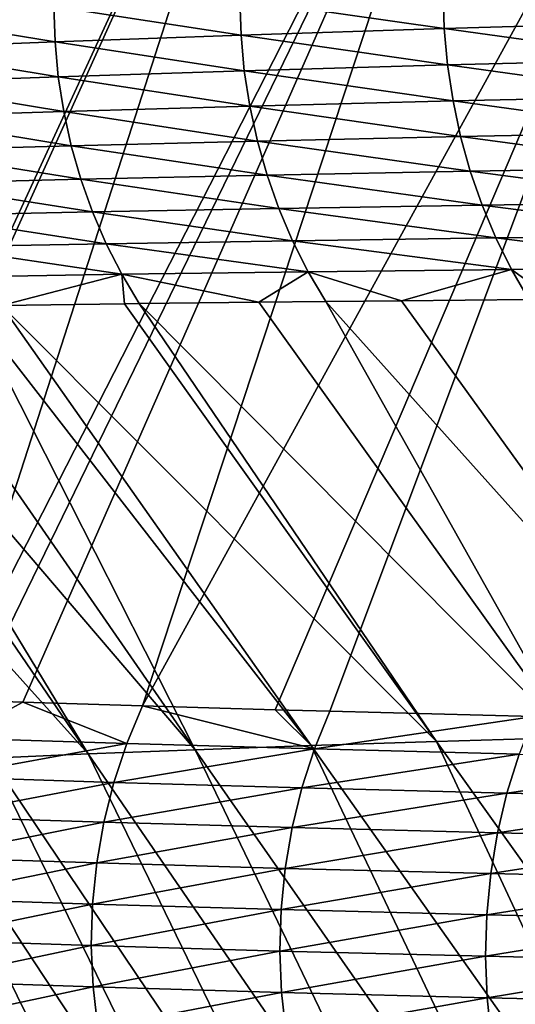
# Model space of a CAD drawing. Extents: x -30 to 30, y -35 to 0.
# Drawn here: x -4.8 to -4.4, y -19.5 to -18.7 of the extents above; entities that cross this region are included whole.
import ezdxf

# ---------------------------------------------------------------- set-up
doc = ezdxf.new("R2010")
doc.units = 0
doc.layers.add('L1', color=7, linetype='CONTINUOUS')

msp = doc.modelspace()

# ---------------------------------------------------------------- linework, layer by layer
at = {"layer": 'L1', "color": 255}
for points in [[(-4.750388, -18.33625, -18.94265), (-5.213105, -19.21266, -18.9558), (-4.855651, -18.32654, -18.56273)], [(-4.750388, -18.33625, -18.94265), (-5.15393, -19.21555, -19.14535), (-5.213105, -19.21266, -18.9558)], [(-5.124764, -19.21698, -19.23878), (-5.15393, -19.21555, -19.14535), (-4.750388, -18.33625, -18.94265)], [(-5.124764, -19.21698, -19.23878), (-4.750388, -18.33625, -18.94265), (-5.020872, -19.22132, -19.51727)], [(-5.020872, -19.22132, -19.51727), (-4.750388, -18.33625, -18.94265), (-4.617109, -18.34571, -19.31376)], [(-5.020872, -19.22132, -19.51727), (-4.617109, -18.34571, -19.31376), (-5.013413, -19.2216, -19.53434)], [(-5.013413, -19.2216, -19.53434), (-4.617109, -18.34571, -19.31376), (-4.901146, -19.22571, -19.79125)], [(-4.901146, -19.22571, -19.79125), (-4.617109, -18.34571, -19.31376), (-4.456256, -18.35488, -19.67401)], [(-4.901146, -19.22571, -19.79125), (-4.456256, -18.35488, -19.67401), (-4.880554, -19.22642, -19.83457)], [(-4.456256, -18.35488, -19.67401), (-4.840422, -19.2277, -19.91257), (-4.880554, -19.22642, -19.83457)], [(-4.456256, -18.35488, -19.67401), (-4.744936, -19.23076, -20.09816), (-4.840422, -19.2277, -19.91257)], [(-4.268727, -18.36371, -20.02132), (-4.744936, -19.23076, -20.09816), (-4.456256, -18.35488, -19.67401)], [(-4.268727, -18.36371, -20.02132), (-4.639229, -19.23379, -20.27898), (-4.744936, -19.23076, -20.09816)], [(-4.595587, -19.23504, -20.35362), (-4.639229, -19.23379, -20.27898), (-4.268727, -18.36371, -20.02132)], [(-4.595587, -19.23504, -20.35362), (-4.268727, -18.36371, -20.02132), (-4.432681, -19.23925, -20.60076)], [(-4.504176, -18.69017, 20.55818), (-4.505041, -18.66098, 20.55813), (-4.667267, -18.66673, 20.30876)], [(-4.328289, -18.68515, 20.79877), (-4.329124, -18.65542, 20.79878), (-4.505041, -18.66098, 20.55813)], [(-4.328289, -18.68515, 20.79877), (-4.505041, -18.66098, 20.55813), (-4.504176, -18.69017, 20.55818)], [(-4.666387, -18.69536, 20.30888), (-4.667267, -18.66673, 20.30876), (-4.815704, -18.67264, 20.05092)], [(-4.504176, -18.69017, 20.55818), (-4.667267, -18.66673, 20.30876), (-4.666387, -18.69536, 20.30888)], [(-4.814829, -18.7007, 20.05112), (-4.815704, -18.67264, 20.05092), (-4.950037, -18.67869, 19.78499)], [(-4.666387, -18.69536, 20.30888), (-4.815704, -18.67264, 20.05092), (-4.814829, -18.7007, 20.05112)], [(-4.814829, -18.7007, 20.05112), (-4.950037, -18.67869, 19.78499), (-4.94919, -18.70619, 19.78528)], [(-4.325709, -18.71475, 20.79741), (-4.328289, -18.68515, 20.79877), (-4.504176, -18.69017, 20.55818)], [(-4.50156, -18.71923, 20.55702), (-4.504176, -18.69017, 20.55818), (-4.666387, -18.69536, 20.30888)], [(-4.325709, -18.71475, 20.79741), (-4.504176, -18.69017, 20.55818), (-4.50156, -18.71923, 20.55702)], [(-4.812223, -18.72865, 20.05038), (-4.814829, -18.7007, 20.05112), (-4.94919, -18.70619, 19.78528)], [(-4.663762, -18.72386, 20.30793), (-4.666387, -18.69536, 20.30888), (-4.814829, -18.7007, 20.05112)], [(-4.663762, -18.72386, 20.30793), (-4.814829, -18.7007, 20.05112), (-4.812223, -18.72865, 20.05038)], [(-4.50156, -18.71923, 20.55702), (-4.666387, -18.69536, 20.30888), (-4.663762, -18.72386, 20.30793)], [(-4.812223, -18.72865, 20.05038), (-4.94919, -18.70619, 19.78528), (-4.946635, -18.73358, 19.78476)], [(-4.50156, -18.71923, 20.55702), (-4.321399, -18.74406, 20.7947), (-4.325709, -18.71475, 20.79741)], [(-4.812223, -18.72865, 20.05038), (-4.659406, -18.7521, 20.30591), (-4.663762, -18.72386, 20.30793)], [(-4.663762, -18.72386, 20.30793), (-4.497209, -18.748, 20.55466), (-4.50156, -18.71923, 20.55702)], [(-4.663762, -18.72386, 20.30793), (-4.659406, -18.7521, 20.30591), (-4.497209, -18.748, 20.55466)], [(-4.50156, -18.71923, 20.55702), (-4.497209, -18.748, 20.55466), (-4.321399, -18.74406, 20.7947)], [(-4.946635, -18.73358, 19.78476), (-4.8079, -18.75635, 20.04871), (-4.812223, -18.72865, 20.05038)], [(-4.812223, -18.72865, 20.05038), (-4.8079, -18.75635, 20.04871), (-4.659406, -18.7521, 20.30591)], [(-4.946635, -18.73358, 19.78476), (-4.942384, -18.76073, 19.78344), (-4.8079, -18.75635, 20.04871)], [(-4.491144, -18.77635, 20.5511), (-4.497209, -18.748, 20.55466), (-4.659406, -18.7521, 20.30591)], [(-4.315382, -18.77291, 20.79067), (-4.321399, -18.74406, 20.7947), (-4.497209, -18.748, 20.55466)], [(-4.315382, -18.77291, 20.79067), (-4.497209, -18.748, 20.55466), (-4.491144, -18.77635, 20.5511)], [(-4.653341, -18.77993, 20.30284), (-4.659406, -18.7521, 20.30591), (-4.8079, -18.75635, 20.04871)], [(-4.491144, -18.77635, 20.5511), (-4.659406, -18.7521, 20.30591), (-4.653341, -18.77993, 20.30284)], [(-4.801881, -18.78365, 20.04612), (-4.8079, -18.75635, 20.04871), (-4.942384, -18.76073, 19.78344)], [(-4.801881, -18.78365, 20.04612), (-4.942384, -18.76073, 19.78344), (-4.936456, -18.78752, 19.78132)], [(-4.653341, -18.77993, 20.30284), (-4.8079, -18.75635, 20.04871), (-4.801881, -18.78365, 20.04612)], [(-4.653341, -18.77993, 20.30284), (-4.483399, -18.8041, 20.54638), (-4.491144, -18.77635, 20.5511)], [(-4.491144, -18.77635, 20.5511), (-4.307692, -18.80114, 20.78532), (-4.315382, -18.77291, 20.79067)], [(-4.491144, -18.77635, 20.5511), (-4.483399, -18.8041, 20.54638), (-4.307692, -18.80114, 20.78532)], [(-4.936456, -18.78752, 19.78132), (-4.794195, -18.81043, 20.04261), (-4.801881, -18.78365, 20.04612)], [(-4.801881, -18.78365, 20.04612), (-4.645598, -18.8072, 20.29872), (-4.653341, -18.77993, 20.30284)], [(-4.801881, -18.78365, 20.04612), (-4.794195, -18.81043, 20.04261), (-4.645598, -18.8072, 20.29872)], [(-4.653341, -18.77993, 20.30284), (-4.645598, -18.8072, 20.29872), (-4.483399, -18.8041, 20.54638)], [(-4.936456, -18.78752, 19.78132), (-4.928881, -18.81381, 19.77841), (-4.794195, -18.81043, 20.04261)], [(-4.29837, -18.8286, 20.7787), (-4.307692, -18.80114, 20.78532), (-4.483399, -18.8041, 20.54638)], [(-4.784881, -18.83655, 20.03821), (-4.794195, -18.81043, 20.04261), (-4.928881, -18.81381, 19.77841)], [(-4.636216, -18.83377, 20.29359), (-4.645598, -18.8072, 20.29872), (-4.794195, -18.81043, 20.04261)], [(-4.636216, -18.83377, 20.29359), (-4.794195, -18.81043, 20.04261), (-4.784881, -18.83655, 20.03821)], [(-4.474014, -18.83112, 20.5405), (-4.483399, -18.8041, 20.54638), (-4.645598, -18.8072, 20.29872)], [(-4.474014, -18.83112, 20.5405), (-4.645598, -18.8072, 20.29872), (-4.636216, -18.83377, 20.29359)], [(-4.29837, -18.8286, 20.7787), (-4.483399, -18.8041, 20.54638), (-4.474014, -18.83112, 20.5405)], [(-4.784881, -18.83655, 20.03821), (-4.928881, -18.81381, 19.77841), (-4.919694, -18.83948, 19.77472)], [(-4.784881, -18.83655, 20.03821), (-4.625245, -18.85951, 20.28746), (-4.636216, -18.83377, 20.29359)], [(-4.636216, -18.83377, 20.29359), (-4.46304, -18.85726, 20.53351), (-4.474014, -18.83112, 20.5405)], [(-4.636216, -18.83377, 20.29359), (-4.625245, -18.85951, 20.28746), (-4.46304, -18.85726, 20.53351)], [(-4.474014, -18.83112, 20.5405), (-4.28747, -18.85513, 20.77083), (-4.29837, -18.8286, 20.7787)], [(-4.474014, -18.83112, 20.5405), (-4.46304, -18.85726, 20.53351), (-4.28747, -18.85513, 20.77083)], [(-4.919694, -18.83948, 19.77472), (-4.773984, -18.86189, 20.03293), (-4.784881, -18.83655, 20.03821)], [(-4.919694, -18.83948, 19.77472), (-4.908937, -18.86441, 19.77027), (-4.773984, -18.86189, 20.03293)], [(-4.784881, -18.83655, 20.03821), (-4.773984, -18.86189, 20.03293), (-4.625245, -18.85951, 20.28746)], [(-4.450535, -18.88238, 20.52544), (-4.46304, -18.85726, 20.53351), (-4.625245, -18.85951, 20.28746)], [(-4.27505, -18.88059, 20.76177), (-4.28747, -18.85513, 20.77083), (-4.46304, -18.85726, 20.53351)], [(-4.27505, -18.88059, 20.76177), (-4.46304, -18.85726, 20.53351), (-4.450535, -18.88238, 20.52544)], [(-4.761557, -18.88632, 20.0268), (-4.773984, -18.86189, 20.03293), (-4.908937, -18.86441, 19.77027)], [(-4.761557, -18.88632, 20.0268), (-4.908937, -18.86441, 19.77027), (-4.896664, -18.88849, 19.76509)], [(-4.61274, -18.88429, 20.28037), (-4.625245, -18.85951, 20.28746), (-4.773984, -18.86189, 20.03293)], [(-4.61274, -18.88429, 20.28037), (-4.773984, -18.86189, 20.03293), (-4.761557, -18.88632, 20.0268)], [(-4.450535, -18.88238, 20.52544), (-4.625245, -18.85951, 20.28746), (-4.61274, -18.88429, 20.28037)], [(-4.450535, -18.88238, 20.52544), (-4.417787, -18.90619, 20.54152), (-4.27505, -18.88059, 20.76177)], [(-4.896664, -18.88849, 19.76509), (-4.857528, -18.91124, 19.80815), (-4.761557, -18.88632, 20.0268)], [(-4.761557, -18.88632, 20.0268), (-4.857528, -18.91124, 19.80815), (-4.759478, -18.90988, 19.99709)], [(-4.652165, -18.9086, 20.18181), (-4.61274, -18.88429, 20.28037), (-4.761557, -18.88632, 20.0268)], [(-4.652165, -18.9086, 20.18181), (-4.761557, -18.88632, 20.0268), (-4.747663, -18.90971, 20.01986)], [(-4.761557, -18.88632, 20.0268), (-4.759478, -18.90988, 19.99709), (-4.747663, -18.90971, 20.01986)], [(-4.598765, -18.90797, 20.27236), (-4.61274, -18.88429, 20.28037), (-4.652165, -18.9086, 20.18181)], [(-4.538269, -18.90737, 20.36336), (-4.450535, -18.88238, 20.52544), (-4.61274, -18.88429, 20.28037)], [(-4.538269, -18.90737, 20.36336), (-4.61274, -18.88429, 20.28037), (-4.598765, -18.90797, 20.27236)], [(-4.436566, -18.90635, 20.51634), (-4.450535, -18.88238, 20.52544), (-4.538269, -18.90737, 20.36336)], [(-4.450535, -18.88238, 20.52544), (-4.436566, -18.90635, 20.51634), (-4.417787, -18.90619, 20.54152)], [(-5.004109, -18.91362, 19.49075), (-4.702986, -19.26574, 19.57401), (-4.947465, -18.91267, 19.61624)], [(-4.947465, -18.91267, 19.61624), (-4.702986, -19.26574, 19.57401), (-4.88293, -18.91159, 19.7592)], [(-4.88293, -18.91159, 19.7592), (-4.610291, -19.26244, 19.75556), (-4.857528, -18.91124, 19.80815)], [(-4.88293, -18.91159, 19.7592), (-4.702986, -19.26574, 19.57401), (-4.610291, -19.26244, 19.75556)], [(-4.857528, -18.91124, 19.80815), (-4.510379, -19.25921, 19.93386), (-4.759478, -18.90988, 19.99709)], [(-4.857528, -18.91124, 19.80815), (-4.610291, -19.26244, 19.75556), (-4.510379, -19.25921, 19.93386)], [(-4.759478, -18.90988, 19.99709), (-4.510379, -19.25921, 19.93386), (-4.747663, -18.90971, 20.01986)], [(-4.747663, -18.90971, 20.01986), (-4.403384, -19.25604, 20.10861), (-4.652165, -18.9086, 20.18181)], [(-4.747663, -18.90971, 20.01986), (-4.510379, -19.25921, 19.93386), (-4.403384, -19.25604, 20.10861)], [(-4.652165, -18.9086, 20.18181), (-4.403384, -19.25604, 20.10861), (-4.598765, -18.90797, 20.27236)], [(-4.598765, -18.90797, 20.27236), (-4.289438, -19.25295, 20.27949), (-4.538269, -18.90737, 20.36336)], [(-4.598765, -18.90797, 20.27236), (-4.403384, -19.25604, 20.10861), (-4.289438, -19.25295, 20.27949)], [(-4.538269, -18.90737, 20.36336), (-4.289438, -19.25295, 20.27949), (-4.436566, -18.90635, 20.51634)], [(-5.106324, -18.91571, 19.22619), (-4.788332, -19.2691, 19.38953), (-5.030572, -18.91416, 19.42226)], [(-5.106324, -18.91571, 19.22619), (-4.866233, -19.27251, 19.20242), (-4.788332, -19.2691, 19.38953)], [(-5.030572, -18.91416, 19.42226), (-4.788332, -19.2691, 19.38953), (-5.004109, -18.91362, 19.49075)], [(-5.004109, -18.91362, 19.49075), (-4.788332, -19.2691, 19.38953), (-4.702986, -19.26574, 19.57401)], [(-4.893376, -19.25636, -19.84013), (-4.880554, -19.22642, -19.83457), (-4.840422, -19.2277, -19.91257)], [(-4.893376, -19.25636, -19.84013), (-4.840422, -19.2277, -19.91257), (-4.757466, -19.26072, -20.10446)], [(-4.757466, -19.26072, -20.10446), (-4.840422, -19.2277, -19.91257), (-4.744936, -19.23076, -20.09816)], [(-4.757466, -19.26072, -20.10446), (-4.744936, -19.23076, -20.09816), (-4.607762, -19.26501, -20.36062)], [(-4.607762, -19.26501, -20.36062), (-4.744936, -19.23076, -20.09816), (-4.639229, -19.23379, -20.27898)], [(-4.639229, -19.23379, -20.27898), (-4.595587, -19.23504, -20.35362), (-4.607762, -19.26501, -20.36062)], [(-4.607762, -19.26501, -20.36062), (-4.595587, -19.23504, -20.35362), (-4.432681, -19.23925, -20.60076)], [(-4.607762, -19.26501, -20.36062), (-4.432681, -19.23925, -20.60076), (-4.444442, -19.26922, -20.60843)], [(-4.757466, -19.26072, -20.10446), (-4.903936, -19.28734, -19.84458), (-4.893376, -19.25636, -19.84013)], [(-4.510379, -19.25921, 19.93386), (-4.208953, -19.68098, 19.85717), (-4.403384, -19.25604, 20.10861)], [(-4.757466, -19.26072, -20.10446), (-4.767791, -19.29173, -20.10952), (-4.903936, -19.28734, -19.84458)], [(-4.788332, -19.2691, 19.38953), (-4.498748, -19.69092, 19.34998), (-4.702986, -19.26574, 19.57401)], [(-4.607762, -19.26501, -20.36062), (-4.767791, -19.29173, -20.10952), (-4.757466, -19.26072, -20.10446)], [(-4.607762, -19.26501, -20.36062), (-4.617799, -19.29603, -20.36628), (-4.767791, -19.29173, -20.10952)], [(-4.702986, -19.26574, 19.57401), (-4.40874, -19.68753, 19.52258), (-4.610291, -19.26244, 19.75556)], [(-4.702986, -19.26574, 19.57401), (-4.498748, -19.69092, 19.34998), (-4.40874, -19.68753, 19.52258)], [(-4.444442, -19.26922, -20.60843), (-4.617799, -19.29603, -20.36628), (-4.607762, -19.26501, -20.36062)], [(-4.610291, -19.26244, 19.75556), (-4.312089, -19.68421, 19.69173), (-4.510379, -19.25921, 19.93386)], [(-4.610291, -19.26244, 19.75556), (-4.40874, -19.68753, 19.52258), (-4.312089, -19.68421, 19.69173)], [(-4.510379, -19.25921, 19.93386), (-4.312089, -19.68421, 19.69173), (-4.208953, -19.68098, 19.85717)], [(-4.936674, -19.27597, 19.01295), (-4.658361, -19.69791, 18.99538), (-4.866233, -19.27251, 19.20242)], [(-4.866233, -19.27251, 19.20242), (-4.581981, -19.69439, 19.17417), (-4.788332, -19.2691, 19.38953)], [(-4.866233, -19.27251, 19.20242), (-4.658361, -19.69791, 18.99538), (-4.581981, -19.69439, 19.17417)], [(-4.788332, -19.2691, 19.38953), (-4.581981, -19.69439, 19.17417), (-4.498748, -19.69092, 19.34998)], [(-4.444442, -19.26922, -20.60843), (-4.454141, -19.30024, -20.61464), (-4.617799, -19.29603, -20.36628)], [(-4.267569, -19.27332, -20.84759), (-4.454141, -19.30024, -20.61464), (-4.444442, -19.26922, -20.60843)], [(-4.267569, -19.27332, -20.84759), (-4.276882, -19.30433, -20.85433), (-4.454141, -19.30024, -20.61464)], [(-5.055137, -19.283, 18.62806), (-4.790273, -19.70514, 18.6298), (-4.999644, -19.27947, 18.82141)], [(-4.999644, -19.27947, 18.82141), (-4.727815, -19.7015, 18.81384), (-4.936674, -19.27597, 19.01295)], [(-4.999644, -19.27947, 18.82141), (-4.790273, -19.70514, 18.6298), (-4.727815, -19.7015, 18.81384)], [(-4.936674, -19.27597, 19.01295), (-4.727815, -19.7015, 18.81384), (-4.658361, -19.69791, 18.99538)], [(-5.055137, -19.283, 18.62806), (-4.845661, -19.70884, 18.44347), (-4.790273, -19.70514, 18.6298)], [(-4.91216, -19.31917, -19.8479), (-4.903936, -19.28734, -19.84458), (-4.767791, -19.29173, -20.10952)], [(-4.91216, -19.31917, -19.8479), (-4.767791, -19.29173, -20.10952), (-4.775841, -19.32358, -20.11333)], [(-4.775841, -19.32358, -20.11333), (-4.767791, -19.29173, -20.10952), (-4.617799, -19.29603, -20.36628)], [(-4.775841, -19.32358, -20.11333), (-4.617799, -19.29603, -20.36628), (-4.62563, -19.3279, -20.37055)], [(-4.62563, -19.3279, -20.37055), (-4.617799, -19.29603, -20.36628), (-4.454141, -19.30024, -20.61464)], [(-4.62563, -19.3279, -20.37055), (-4.454141, -19.30024, -20.61464), (-4.461712, -19.33211, -20.61936)], [(-4.461712, -19.33211, -20.61936), (-4.454141, -19.30024, -20.61464), (-4.276882, -19.30433, -20.85433)], [(-4.461712, -19.33211, -20.61936), (-4.276882, -19.30433, -20.85433), (-4.284153, -19.33618, -20.85946)], [(-4.775841, -19.32358, -20.11333), (-4.917993, -19.35161, -19.85007), (-4.91216, -19.31917, -19.8479)], [(-4.775841, -19.32358, -20.11333), (-4.781561, -19.35606, -20.11585), (-4.917993, -19.35161, -19.85007)], [(-4.62563, -19.3279, -20.37055), (-4.781561, -19.35606, -20.11585), (-4.775841, -19.32358, -20.11333)], [(-4.62563, -19.3279, -20.37055), (-4.631202, -19.36039, -20.37341), (-4.781561, -19.35606, -20.11585)], [(-4.461712, -19.33211, -20.61936), (-4.631202, -19.36039, -20.37341), (-4.62563, -19.3279, -20.37055)], [(-4.461712, -19.33211, -20.61936), (-4.467103, -19.3646, -20.62253), (-4.631202, -19.36039, -20.37341)], [(-4.284153, -19.33618, -20.85946), (-4.467103, -19.3646, -20.62253), (-4.461712, -19.33211, -20.61936)], [(-4.284153, -19.33618, -20.85946), (-4.289332, -19.36866, -20.86295), (-4.467103, -19.3646, -20.62253)], [(-4.921394, -19.38446, -19.85105), (-4.917993, -19.35161, -19.85007), (-4.781561, -19.35606, -20.11585)], [(-4.921394, -19.38446, -19.85105), (-4.781561, -19.35606, -20.11585), (-4.784912, -19.38894, -20.11706)], [(-4.784912, -19.38894, -20.11706), (-4.781561, -19.35606, -20.11585), (-4.631202, -19.36039, -20.37341)], [(-4.784912, -19.38894, -20.11706), (-4.631202, -19.36039, -20.37341), (-4.634476, -19.39329, -20.37483)], [(-4.634476, -19.39329, -20.37483), (-4.631202, -19.36039, -20.37341), (-4.467103, -19.3646, -20.62253)], [(-4.634476, -19.39329, -20.37483), (-4.467103, -19.3646, -20.62253), (-4.470278, -19.3975, -20.62416)], [(-4.470278, -19.3975, -20.62416), (-4.467103, -19.3646, -20.62253), (-4.289332, -19.36866, -20.86295)], [(-4.470278, -19.3975, -20.62416), (-4.289332, -19.36866, -20.86295), (-4.292385, -19.40154, -20.86476)], [(-4.784912, -19.38894, -20.11706), (-4.922341, -19.41748, -19.85087), (-4.921394, -19.38446, -19.85105)], [(-4.784912, -19.38894, -20.11706), (-4.785871, -19.422, -20.11696), (-4.922341, -19.41748, -19.85087)], [(-4.634476, -19.39329, -20.37483), (-4.785871, -19.422, -20.11696), (-4.784912, -19.38894, -20.11706)], [(-4.634476, -19.39329, -20.37483), (-4.635431, -19.42637, -20.37482), (-4.785871, -19.422, -20.11696)], [(-4.470278, -19.3975, -20.62416), (-4.635431, -19.42637, -20.37482), (-4.634476, -19.39329, -20.37483)], [(-4.470278, -19.3975, -20.62416), (-4.471214, -19.43057, -20.62422), (-4.635431, -19.42637, -20.37482)], [(-4.292385, -19.40154, -20.86476), (-4.471214, -19.43057, -20.62422), (-4.470278, -19.3975, -20.62416)], [(-4.292385, -19.40154, -20.86476), (-4.29329, -19.4346, -20.86489), (-4.471214, -19.43057, -20.62422)], [(-4.920827, -19.45046, -19.8495), (-4.922341, -19.41748, -19.85087), (-4.785871, -19.422, -20.11696)], [(-4.920827, -19.45046, -19.8495), (-4.785871, -19.422, -20.11696), (-4.784431, -19.45502, -20.11555)], [(-4.784431, -19.45502, -20.11555), (-4.785871, -19.422, -20.11696), (-4.635431, -19.42637, -20.37482)], [(-4.784431, -19.45502, -20.11555), (-4.635431, -19.42637, -20.37482), (-4.634059, -19.4594, -20.37336)], [(-4.634059, -19.4594, -20.37336), (-4.635431, -19.42637, -20.37482), (-4.471214, -19.43057, -20.62422)], [(-4.634059, -19.4594, -20.37336), (-4.471214, -19.43057, -20.62422), (-4.469905, -19.46361, -20.62271)], [(-4.469905, -19.46361, -20.62271), (-4.471214, -19.43057, -20.62422), (-4.29329, -19.4346, -20.86489)], [(-4.469905, -19.46361, -20.62271), (-4.29329, -19.4346, -20.86489), (-4.292042, -19.46762, -20.86334)], [(-4.784431, -19.45502, -20.11555), (-4.916863, -19.48316, -19.84696), (-4.920827, -19.45046, -19.8495)], [(-4.784431, -19.45502, -20.11555), (-4.780602, -19.48776, -20.11283), (-4.916863, -19.48316, -19.84696)], [(-4.634059, -19.4594, -20.37336), (-4.780602, -19.48776, -20.11283), (-4.784431, -19.45502, -20.11555)], [(-4.634059, -19.4594, -20.37336), (-4.63037, -19.49216, -20.37046), (-4.780602, -19.48776, -20.11283)], [(-4.469905, -19.46361, -20.62271), (-4.63037, -19.49216, -20.37046), (-4.634059, -19.4594, -20.37336)], [(-4.469905, -19.46361, -20.62271), (-4.46636, -19.49636, -20.61965), (-4.63037, -19.49216, -20.37046)], [(-4.292042, -19.46762, -20.86334), (-4.46636, -19.49636, -20.61965), (-4.469905, -19.46361, -20.62271)], [(-4.292042, -19.46762, -20.86334), (-4.288648, -19.50036, -20.86012), (-4.46636, -19.49636, -20.61965)]]:
    msp.add_3dface(points, dxfattribs=at)

doc.saveas('drawing.dxf')
